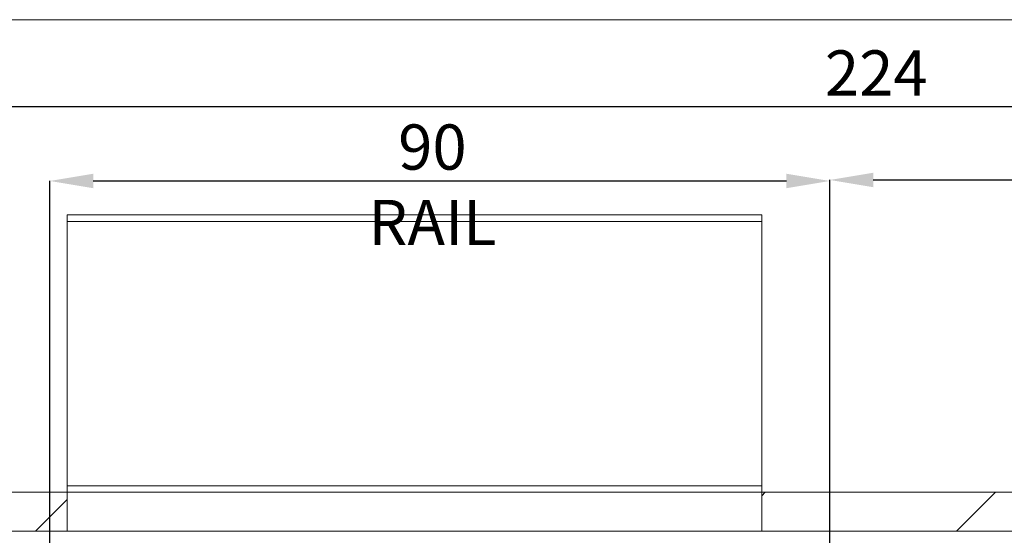
# Paper-space layout 'sales side' of a CAD drawing. Units: inches. Extents: x 0.1 to 10.4, y -0.4 to 7.5.
# Drawn here: x 3.6 to 5.8, y 6.4 to 7.5 of the extents above; entities that cross this region are included whole.
import ezdxf

# ---------------------------------------------------------------- set-up
doc = ezdxf.new("R2010")
doc.units = ezdxf.units.IN
doc.header["$MEASUREMENT"] = 0
doc.header["$PDSIZE"] = -1
doc.styles.add('SLDTEXTSTYLE6', font='TXT', dxfattribs={"width": 0.75})
doc.dimstyles.new('SLDDIMSTYLE11', dxfattribs={"dimtxt": 0.104167, "dimasz": 0.1, "dimexe": 0, "dimexo": 0.0625, "dimgap": 0.026042, "dimtad": 1, "dimlfac": 50, "dimrnd": 1e-09, "dimzin": 12, "dimdsep": 46, "dimtxsty": 'SLDTEXTSTYLE6', "dimsah": 1, "dimcen": 0.09, "dimadec": 0, "dimazin": 3, "dimtfac": 1, "dimtofl": 0, "dimtmove": 0, "dimatfit": 3, "dimfxl": 0, "dimfrac": 2, "dimtolj": 1, "dimtzin": 12, "dimarcsym": 0})
pattern_1 = [(45, (-0.2151, -0.6495), (-0.53033, 0.53033), []), (45, (-0.0383, -0.6495), (-0.53033, 0.53033), []), (45, (0.1385, -0.6495), (-0.53033, 0.53033), []), (45, (0.31526, -0.6495), (-0.53033, 0.53033), [])]

# ---------------------------------------------------------------- blocks, each defined once
blk = doc.blocks.new('_D_44')
at = {"color": 0, "lineweight": -2}
for p, q in [((3.3697, 6.5167), (3.3697, 7.3417)), ((7.7497, 7.3417), (3.4697, 7.3417)), ((7.8497, 6.4267), (7.8497, 7.3417))]:
    blk.add_line(p, q, dxfattribs=at)
at = {"color": 0}
for points in [[(3.4697, 7.3584), (3.4697, 7.325), (3.3697, 7.3417)], [(7.7497, 7.3584), (7.7497, 7.325), (7.8497, 7.3417)]]:
    blk.add_solid(points, dxfattribs=at)
at = {"layer": 'Defpoints', "color": 0}
for p in [(3.3697, 7.3417), (3.3697, 6.4542), (7.8497, 6.3642)]:
    blk.add_point(p, dxfattribs=at)
at = {"color": 0, "insert": (5.5533, 7.4719), "char_height": 0.10417, "attachment_point": 2, "style": 'SLDTEXTSTYLE6'}
blk.add_mtext('\\A1;224', dxfattribs=at)
blk = doc.blocks.new('_D_47')
at = {"color": 0, "lineweight": -2}
for p, q in [((5.4462, 5.5357), (5.4462, 7.1734)), ((5.5462, 7.1734), (7.7462, 7.1734)), ((7.8462, 5.5334), (7.8462, 7.1734))]:
    blk.add_line(p, q, dxfattribs=at)
at = {"color": 0}
for points in [[(5.5462, 7.1901), (5.5462, 7.1567), (5.4462, 7.1734)], [(7.7462, 7.1901), (7.7462, 7.1567), (7.8462, 7.1734)]]:
    blk.add_solid(points, dxfattribs=at)
at = {"layer": 'Defpoints', "color": 0}
for p in [(7.8462, 7.1734), (5.4462, 5.4732), (7.8462, 5.4709)]:
    blk.add_point(p, dxfattribs=at)
at = {"color": 0, "insert": (6.6413, 7.3036), "char_height": 0.104167, "attachment_point": 2, "style": 'SLDTEXTSTYLE6'}
blk.add_mtext('\\A1;120 RAIL', dxfattribs=at)
blk = doc.blocks.new('_D_48')
at = {"color": 0, "lineweight": -2}
for p, q in [((3.6497, 5.5334), (3.6497, 7.1711)), ((3.7497, 7.1711), (5.3462, 7.1711)), ((5.4462, 5.5334), (5.4462, 7.1711))]:
    blk.add_line(p, q, dxfattribs=at)
at = {"color": 0}
for points in [[(3.7497, 7.1878), (3.7497, 7.1544), (3.6497, 7.1711)], [(5.3462, 7.1878), (5.3462, 7.1544), (5.4462, 7.1711)]]:
    blk.add_solid(points, dxfattribs=at)
at = {"layer": 'Defpoints', "color": 0}
for p in [(5.4462, 7.1711), (3.6497, 5.4709), (5.4462, 5.4709)]:
    blk.add_point(p, dxfattribs=at)
at = {"color": 0, "insert": (4.5308, 7.3013), "char_height": 0.104167, "attachment_point": 2, "style": 'SLDTEXTSTYLE6'}
blk.add_mtext('\\A1;90 RAIL', dxfattribs=at)

psp = doc.layouts.new('sales side')

# ---------------------------------------------------------------- hatches: boundary and pattern name
at = {"linetype": 'Continuous', "lineweight": 0}
h = psp.add_hatch(dxfattribs=at)
h.set_pattern_fill('ANSI32', style=0)
edge = h.paths.add_edge_path(flags=0)
edge.add_line((5.60355, 6.87624), (5.55538, 6.87624))
edge.add_line((5.55538, 6.87624), (5.55538, 6.87274))
edge.add_line((5.55538, 6.87274), (5.60355, 6.87274))
edge.add_arc((5.60355, 6.87894), 0.0062, 270, 360)
edge.add_line((5.60975, 6.87894), (5.60975, 6.91274))
edge.add_line((5.60975, 6.91274), (5.60625, 6.91274))
edge.add_line((5.60625, 6.91274), (5.60625, 6.87894))
edge.add_arc((5.60355, 6.87894), 0.0027, 270, 360, ccw=False)
h = psp.add_hatch(dxfattribs=at)
h.set_pattern_fill('ANSI32', style=0)
h.paths.add_polyline_path([(5.57575, 6.86924), (5.57575, 6.87274), (5.53325, 6.87274), (5.53325, 6.86924)], flags=0)
h = psp.add_hatch(dxfattribs=at)
h.set_pattern_fill('ANSI31', style=0)
edge = h.paths.add_edge_path(flags=0)
edge.add_spline(control_points=[(3.71345, 6.67385), (3.70847, 6.67385), (3.7046, 6.6707)], knot_values=[0.5, 0.5, 0.5, 0.6095707, 0.6095707, 0.6095707], weights=[1, 0.8716299, 0.8557846], degree=2, periodic=0)
edge.add_line((3.7046, 6.6707), (3.70558, 6.6707))
edge.add_line((3.70558, 6.6707), (3.70558, 6.66794))
edge.add_line((3.70558, 6.66794), (3.72133, 6.66794))
edge.add_line((3.72133, 6.66794), (3.72133, 6.6707))
edge.add_line((3.72133, 6.6707), (3.72231, 6.6707))
edge.add_spline(control_points=[(3.72231, 6.6707), (3.71844, 6.67385), (3.71345, 6.67385)], knot_values=[0.3904293, 0.3904293, 0.3904293, 0.5, 0.5, 0.5], weights=[0.8557846, 0.8716299, 1], degree=2, periodic=0)
h = psp.add_hatch(dxfattribs=at)
h.set_pattern_fill('ANSI31', style=0)
edge = h.paths.add_edge_path(flags=0)
edge.add_spline(control_points=[(3.71345, 6.67385), (3.70847, 6.67385), (3.7046, 6.6707)], knot_values=[0.5, 0.5, 0.5, 0.6095707, 0.6095707, 0.6095707], weights=[1, 0.8716299, 0.8557846], degree=2, periodic=0)
edge.add_line((3.7046, 6.6707), (3.70558, 6.6707))
edge.add_line((3.70558, 6.6707), (3.70558, 6.66794))
edge.add_line((3.70558, 6.66794), (3.72133, 6.66794))
edge.add_line((3.72133, 6.66794), (3.72133, 6.6707))
edge.add_line((3.72133, 6.6707), (3.72231, 6.6707))
edge.add_spline(control_points=[(3.72231, 6.6707), (3.71844, 6.67385), (3.71345, 6.67385)], knot_values=[0.3904293, 0.3904293, 0.3904293, 0.5, 0.5, 0.5], weights=[0.8557846, 0.8716299, 1], degree=2, periodic=0)
h = psp.add_hatch(dxfattribs=at)
h.set_pattern_fill('ANSI31', style=0)
edge = h.paths.add_edge_path(flags=0)
edge.add_spline(control_points=[(3.71684, 6.671), (3.7166, 6.67188), (3.7157, 6.67188)], knot_values=[0.7499825, 0.7499825, 0.7499825, 0.9558433, 0.9558433, 0.9558433], weights=[0.9148358, 0.758819, 1], degree=2, periodic=0)
edge.add_line((3.7157, 6.67188), (3.71121, 6.67188))
edge.add_arc((3.71121, 6.6707), 0.00118, 90, 165)
edge.add_line((3.71007, 6.671), (3.70999, 6.6707))
edge.add_line((3.70999, 6.6707), (3.71692, 6.6707))
edge.add_line((3.71692, 6.6707), (3.71684, 6.671))
h = psp.add_hatch(dxfattribs=at)
h.set_pattern_fill('ANSI31', style=0)
edge = h.paths.add_edge_path(flags=0)
edge.add_spline(control_points=[(3.71684, 6.671), (3.7166, 6.67188), (3.7157, 6.67188)], knot_values=[0.7499825, 0.7499825, 0.7499825, 0.9558433, 0.9558433, 0.9558433], weights=[0.9148358, 0.758819, 1], degree=2, periodic=0)
edge.add_line((3.7157, 6.67188), (3.71121, 6.67188))
edge.add_arc((3.71121, 6.6707), 0.00118, 90, 165)
edge.add_line((3.71007, 6.671), (3.70999, 6.6707))
edge.add_line((3.70999, 6.6707), (3.71692, 6.6707))
edge.add_line((3.71692, 6.6707), (3.71684, 6.671))
at = {"lineweight": 0}
h = psp.add_hatch(dxfattribs=at)
h.set_pattern_fill('ANSI34', color=256, style=0)
h.set_pattern_definition(pattern_1)
h.paths.add_polyline_path([(3.68968, 6.36422), (3.68968, 6.45422), (3.36968, 6.45422), (3.36968, 6.36422)], flags=0)
h = psp.add_hatch(dxfattribs=at)
h.set_pattern_fill('ANSI34', color=256, style=0)
h.set_pattern_definition(pattern_1)
h.paths.add_polyline_path([(6.08968, 6.36422), (6.08968, 6.45422), (5.28968, 6.45422), (5.28968, 6.36422)], flags=0)

# ---------------------------------------------------------------- linework, layer by layer
for p, q in [((0.11485, 7.54255), (10.41485, 7.54255)), ((3.68966, 7.07776), (5.28966, 7.07776))]:
    psp.add_line(p, q, dxfattribs=at)
at = {"lineweight": 15}
for p, q in [((3.68966, 6.46922), (3.68966, 7.09276)), ((3.68966, 7.09276), (5.28966, 7.09276)), ((5.28966, 6.46922), (5.28966, 7.09276)), ((3.68966, 6.46922), (5.28966, 6.46922)), ((3.68966, 6.45422), (3.68966, 6.46922)), ((5.28966, 6.45422), (5.28966, 6.46922)), ((3.36968, 6.45422), (3.68968, 6.45422)), ((3.68968, 6.45422), (3.68968, 6.36422)), ((3.68968, 6.45422), (5.28968, 6.45422)), ((3.68968, 6.45422), (5.28966, 6.45422)), ((5.28968, 6.45422), (5.28968, 6.36422)), ((5.28968, 6.45422), (6.08968, 6.45422)), ((3.36968, 6.36422), (3.68968, 6.36422)), ((3.68968, 6.36422), (5.28968, 6.36422)), ((5.28968, 6.36422), (6.08968, 6.36422))]:
    psp.add_line(p, q, dxfattribs=at)

# ---------------------------------------------------------------- dimensions: what is measured, and where the dimension line sits
dim = psp.add_linear_dim(base=(3.36968, 7.3417), p1=(7.84968, 6.36422), p2=(3.36968, 6.45422), angle=0, dimstyle='SLDDIMSTYLE11')
dim.commit()
dim.dimension.update_dxf_attribs({"geometry": '_D_44', "text_midpoint": (5.55331, 7.3417), "dimtype": 160})
dim = psp.add_linear_dim(base=(7.84618, 7.1734), p1=(5.44618, 5.47322), p2=(7.84618, 5.47092), angle=0, text='<> RAIL', dimstyle='SLDDIMSTYLE11')
dim.commit()
dim.dimension.update_dxf_attribs({"geometry": '_D_47', "text_midpoint": (6.64131, 7.1734), "dimtype": 160})
dim = psp.add_linear_dim(base=(5.44618, 7.1711), p1=(3.64968, 5.47092), p2=(5.44618, 5.47092), angle=0, text='<> RAIL', dimstyle='SLDDIMSTYLE11', override={"dimdec": 0})
dim.commit()
dim.dimension.update_dxf_attribs({"geometry": '_D_48', "text_midpoint": (4.53078, 7.1711), "dimtype": 160})

doc.saveas('drawing.dxf')
